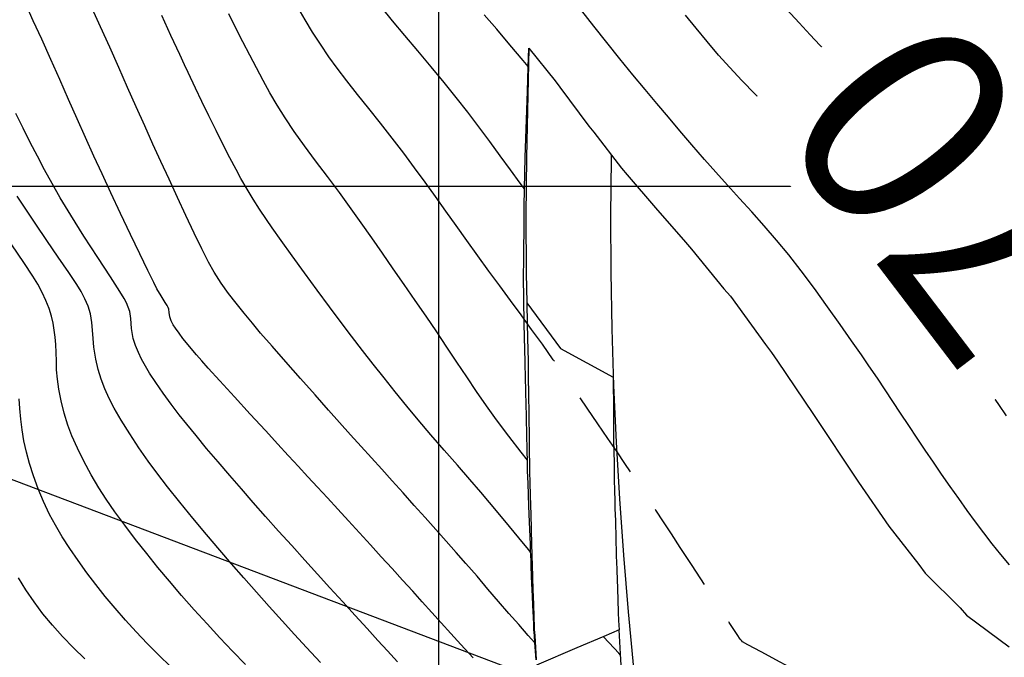
# Model space of a CAD drawing. Units: millimetres. Extents: x 792347 to 808895, y 7595946 to 7601082.
# Drawn here: x 794485 to 794520, y 7597883 to 7597906 of the extents above; entities that cross this region are included whole.
import ezdxf
from ezdxf.enums import TextEntityAlignment as Align

# ---------------------------------------------------------------- set-up
doc = ezdxf.new("R2010")
doc.units = ezdxf.units.MM
doc.linetypes.add('CENTER2', pattern=[28.575, 19.05, -3.175, 3.175, -3.175])
doc.linetypes.add('HIDDEN2', pattern=[4.7625, 3.175, -1.5875])
doc.layers.get('0').update_dxf_attribs({"color": 2, "linetype": 'CONTINUOUS'})
for name, color, linetype in [('ESCAVAÇÃO-06-11-09-CANAL-MONTANTE', 4, 'CONTINUOUS'), ('MALHA_COORDS_UTM', 7, 'CONTINUOUS'), ('TEXTO-5000', 2, 'CENTER2'), ('TOP-CURVA INTERMEDIARIA', 33, 'CONTINUOUS'), ('TOP-CURVA MESTRA', 34, 'CONTINUOUS'), ('TOP-CURVA MESTRA TXT', 34, 'CONTINUOUS'), ('TOP-CURVA MESTRA-SOB', 252, 'HIDDEN2')]:
    doc.layers.add(name, color=color, linetype=linetype)
doc.styles.add('5000-MET-R050', font='romans.shx', dxfattribs={"height": 7.5})
doc.styles.get("Standard").update_dxf_attribs({"font": 'romans.shx'})
doc.dimstyles.new('MET-EST-A3', dxfattribs={"dimscale": 0, "dimtxt": 1.5, "dimasz": 1.35, "dimexe": 1.35, "dimexo": 1.5, "dimgap": 0.7, "dimtad": 1, "dimzin": 1, "dimtxsty": 'Standard', "dimblk": 'ARCHTICK', "dimcen": 1, "dimdle": 1.7, "dimclrd": 14, "dimclre": 14, "dimclrt": 14, "dimadec": 0, "dimazin": 0, "dimtfac": 0.64, "dimtix": 1, "dimtmove": 2, "dimatfit": 3, "dimfxl": 1, "dimtolj": 1, "dimtzin": 0, "dimlwd": -1, "dimlwe": -1, "dimarcsym": 0})

# ---------------------------------------------------------------- blocks, each defined once
blk = doc.blocks.new('_ArchTick')
at = {"color": 0, "const_width": 0.15}
blk.add_lwpolyline([(-0.5, -0.5), (0.5, 0.5)], dxfattribs=at)

msp = doc.modelspace()

# ---------------------------------------------------------------- linework, layer by layer
at = {"layer": 'ESCAVAÇÃO-06-11-09-CANAL-MONTANTE'}
for points in [[(794503.462, 7597883.225), (794503.417, 7597883.843), (794503.399, 7597884.09), (794503.384, 7597884.305), (794503.384, 7597884.306), (794503.381, 7597884.371), (794503.375, 7597884.5), (794503.345, 7597885.163), (794503.33, 7597885.483), (794503.32, 7597885.692), (794503.309, 7597885.934), (794503.298, 7597886.169), (794503.298, 7597886.169), (794503.296, 7597886.221), (794503.286, 7597886.523), (794503.28, 7597886.692), (794503.269, 7597886.969), (794503.267, 7597887.043), (794503.257, 7597887.313), (794503.217, 7597888.39), (794503.207, 7597888.677), (794503.207, 7597888.678), (794503.178, 7597889.466), (794503.161, 7597889.919), (794503.161, 7597889.92), (794503.155, 7597890.207), (794503.152, 7597890.34), (794503.147, 7597890.547), (794503.13, 7597891.33), (794503.129, 7597891.366), (794503.124, 7597891.626), (794503.119, 7597891.855), (794503.098, 7597892.707), (794503.096, 7597892.825), (794503.088, 7597893.161), (794503.073, 7597893.788), (794503.072, 7597893.845), (794503.065, 7597894.164), (794503.064, 7597894.201), (794503.043, 7597895.128), (794503.04, 7597895.274), (794503.026, 7597895.874), (794503.018, 7597896.919), (794503.018, 7597896.92), (794503.02, 7597897.274), (794503.032, 7597898.966), (794503.032, 7597898.967), (794503.042, 7597899.461), (794503.047, 7597899.734), (794503.051, 7597899.906), (794503.073, 7597901.014), (794503.073, 7597901.014), (794503.152, 7597903.365), (794503.182, 7597904.217), (794503.205, 7597904.886), (794504.132, 7597903.731), (794504.306, 7597903.505), (794505.33, 7597902.133), (794505.507, 7597901.912), (794506.484, 7597900.636), (794506.688, 7597900.407), (794507.689, 7597899.23), (794508.75, 7597898.02), (794508.972, 7597897.776), (794510.119, 7597896.369), (794510.345, 7597896.106), (794511.585, 7597894.4), (794511.802, 7597894.114), (794512.012, 7597893.81), (794513.273, 7597891.954), (794513.485, 7597891.637), (794514.673, 7597889.843), (794514.892, 7597889.52), (794515.958, 7597887.955), (794517.027, 7597886.597), (794517.251, 7597886.292), (794518.493, 7597885.073), (794518.717, 7597884.813), (794520.222, 7597883.69)], [(794503.205, 7597904.886), (794503.118, 7597901.013), (794503.1, 7597898.967), (794503.109, 7597896.92), (794503.127, 7597895.876)], [(794506.121, 7597901.11), (794506.118, 7597900.966), (794506.1, 7597898.96), (794506.109, 7597896.953), (794506.144, 7597894.947), (794506.207, 7597892.941), (794506.296, 7597890.937), (794506.411, 7597888.933), (794506.554, 7597886.932), (794506.723, 7597884.932), (794506.918, 7597882.935), (794507.141, 7597880.941), (794507.39, 7597878.95), (794507.665, 7597876.962), (794507.967, 7597874.978), (794508.295, 7597872.998), (794508.65, 7597871.023), (794509.031, 7597869.053)], [(794503.127, 7597895.876), (794504.321, 7597894.256), (794506.197, 7597893.236)], [(794503.127, 7597895.876), (794503.144, 7597895.13), (794503.166, 7597894.166), (794503.174, 7597893.846), (794503.174, 7597893.79), (794503.183, 7597893.162), (794503.19, 7597892.708), (794503.202, 7597891.856), (794503.205, 7597891.627), (794503.209, 7597891.331), (794503.219, 7597890.548), (794503.224, 7597890.208), (794503.227, 7597889.921), (794503.24, 7597889.468), (794503.261, 7597888.679), (794503.269, 7597888.391), (794503.298, 7597887.314), (794503.307, 7597886.97), (794503.32, 7597886.524), (794503.328, 7597886.222), (794503.329, 7597886.17), (794503.346, 7597885.693), (794503.354, 7597885.484), (794503.365, 7597885.163), (794503.394, 7597884.371), (794503.396, 7597884.306), (794503.41, 7597884.091), (794503.464, 7597883.226)], [(794506.197, 7597893.264), (794506.194, 7597892.941), (794506.194, 7597892.941), (794506.195, 7597892.853), (794506.198, 7597892.399), (794506.203, 7597891.803), (794506.203, 7597891.801), (794506.203, 7597891.666), (794506.205, 7597891.431), (794506.208, 7597890.933), (794506.208, 7597890.931), (794506.209, 7597890.89), (794506.212, 7597890.748), (794506.213, 7597890.698), (794506.225, 7597890.097), (794506.232, 7597889.667), (794506.241, 7597889.155), (794506.246, 7597888.924), (794506.246, 7597888.921), (794506.256, 7597888.588), (794506.271, 7597888.147), (794506.287, 7597887.511), (794506.301, 7597886.993), (794506.303, 7597886.914), (794506.303, 7597886.91), (794506.322, 7597886.436), (794506.324, 7597886.365), (794506.333, 7597886.092), (794506.357, 7597885.361), (794506.372, 7597884.902), (794506.372, 7597884.898), (794506.385, 7597884.625), (794506.4, 7597884.291)], [(794506.478, 7597883.043), (794506.452, 7597883.435), (794506.4, 7597884.291), (794505.858, 7597884.058), (794504.907, 7597883.649), (794503.476, 7597883.033)]]:
    msp.add_lwpolyline(points, dxfattribs=at)
at = {"layer": 'MALHA_COORDS_UTM'}
msp.add_line((793067.211, 7597900), (797638.139, 7597900), dxfattribs=at)
at = {"layer": 'MALHA_COORDS_UTM', "flags": 128}
msp.add_lwpolyline([(794500, 7600209.407), (794500, 7596500)], dxfattribs=at)
at = {"layer": 'TOP-CURVA INTERMEDIARIA', "lineweight": -2, "flags": 128}
for points, elevation in [([(794501.227, 7597883.293), (794500.793, 7597883.767), (794500.435, 7597884.16), (794500.093, 7597884.537), (794499.76, 7597884.908), (794499.428, 7597885.279), (794499.087, 7597885.658), (794498.73, 7597886.052), (794498.357, 7597886.462), (794497.974, 7597886.88), (794497.586, 7597887.303), (794497.197, 7597887.727), (794496.81, 7597888.148), (794496.429, 7597888.562), (794496.063, 7597888.959), (794495.712, 7597889.34), (794495.369, 7597889.711), (794495.026, 7597890.083), (794494.869, 7597890.253), (794494.675, 7597890.463), (794494.309, 7597890.861), (794493.865, 7597891.345), (794493.33, 7597891.93), (794492.77, 7597892.542), (794492.252, 7597893.109), (794491.843, 7597893.558), (794491.611, 7597893.817), (794491.422, 7597894.034), (794491.233, 7597894.255), (794491.066, 7597894.455), (794490.941, 7597894.611), (794490.807, 7597894.792), (794490.682, 7597894.971), (794490.602, 7597895.097), (794490.532, 7597895.238), (794490.482, 7597895.372), (794490.458, 7597895.528), (794490.446, 7597895.643), (794490.42, 7597895.709), (794490.391, 7597895.774), (794490.317, 7597895.888), (794490.167, 7597896.121), (794490.02, 7597896.367), (794489.91, 7597896.585), (794489.701, 7597897.015), (794489.418, 7597897.602), (794489.088, 7597898.293), (794488.737, 7597899.031), (794488.392, 7597899.764), (794488.079, 7597900.435), (794487.789, 7597901.068), (794487.495, 7597901.721), (794487.196, 7597902.391), (794486.891, 7597903.077), (794486.58, 7597903.777), (794486.263, 7597904.488), (794485.938, 7597905.21), (794485.642, 7597905.864), (794485.332, 7597906.551)], 79), ([(794503.419, 7597883.823), (794503.179, 7597884.094), (794502.844, 7597884.475), (794502.495, 7597884.873), (794502.132, 7597885.294), (794501.755, 7597885.733), (794501.367, 7597886.185), (794500.969, 7597886.643), (794500.626, 7597887.032), (794500.271, 7597887.434), (794499.905, 7597887.846), (794499.528, 7597888.268), (794499.143, 7597888.698), (794498.751, 7597889.136), (794498.364, 7597889.566), (794497.992, 7597889.977), (794497.626, 7597890.38), (794497.259, 7597890.783), (794496.886, 7597891.196), (794496.498, 7597891.629), (794496.104, 7597892.072), (794495.627, 7597892.607), (794495.108, 7597893.19), (794494.587, 7597893.78), (794494.104, 7597894.331), (794493.697, 7597894.8), (794493.505, 7597895.03), (794493.409, 7597895.145), (794493.113, 7597895.507), (794492.832, 7597895.854), (794492.562, 7597896.202), (794492.303, 7597896.564), (794492.051, 7597896.955), (794491.85, 7597897.314), (794491.609, 7597897.786), (794491.339, 7597898.344), (794491.049, 7597898.96), (794490.75, 7597899.607), (794490.451, 7597900.255), (794490.163, 7597900.878), (794489.88, 7597901.495), (794489.589, 7597902.141), (794489.29, 7597902.811), (794488.984, 7597903.502), (794488.671, 7597904.207), (794488.351, 7597904.924), (794488.025, 7597905.646), (794487.729, 7597906.301)], 78), ([(794503.153, 7597890.303), (794502.934, 7597890.58), (794502.492, 7597891.152), (794502.061, 7597891.73), (794501.704, 7597892.228), (794501.353, 7597892.735), (794501.005, 7597893.25), (794500.655, 7597893.773), (794500.301, 7597894.305), (794499.938, 7597894.847), (794499.562, 7597895.399), (794499.176, 7597895.958), (794498.788, 7597896.52), (794498.399, 7597897.079), (794498.014, 7597897.633), (794497.634, 7597898.174), (794497.264, 7597898.7), (794496.905, 7597899.205), (794496.488, 7597899.779), (794496.064, 7597900.346), (794495.646, 7597900.9), (794495.248, 7597901.434), (794494.882, 7597901.944), (794494.562, 7597902.422), (794494.282, 7597902.874), (794494.025, 7597903.314), (794493.782, 7597903.75), (794493.547, 7597904.191), (794493.311, 7597904.644), (794493.066, 7597905.116), (794492.834, 7597905.574), (794492.573, 7597906.105)], 76), ([(794503.051, 7597899.906), (794502.896, 7597900.114), (794502.55, 7597900.583), (794502.19, 7597901.074), (794501.817, 7597901.582), (794501.432, 7597902.1), (794501.037, 7597902.623), (794500.633, 7597903.145), (794500.204, 7597903.679), (794499.742, 7597904.234), (794499.269, 7597904.794), (794498.804, 7597905.342), (794498.368, 7597905.862), (794497.979, 7597906.338)], 74), ([(794503.183, 7597904.239), (794503, 7597904.458), (794502.531, 7597905.013), (794502.064, 7597905.558), (794501.625, 7597906.069)], 73), ([(794520.233, 7597886.592), (794519.93, 7597886.958), (794519.627, 7597887.335), (794519.327, 7597887.721), (794519.031, 7597888.115), (794518.737, 7597888.52), (794518.439, 7597888.937), (794518.134, 7597889.369), (794517.831, 7597889.802), (794517.541, 7597890.227), (794517.255, 7597890.651), (794516.968, 7597891.08), (794516.671, 7597891.522), (794516.38, 7597891.96), (794516.104, 7597892.379), (794515.832, 7597892.791), (794515.554, 7597893.208), (794515.257, 7597893.642), (794514.989, 7597894.028), (794514.642, 7597894.527), (794514.236, 7597895.107), (794513.789, 7597895.734), (794513.324, 7597896.376), (794512.858, 7597896.999), (794512.413, 7597897.571), (794511.98, 7597898.096), (794511.543, 7597898.603), (794511.105, 7597899.094), (794510.67, 7597899.571), (794510.242, 7597900.038), (794509.826, 7597900.497), (794509.426, 7597900.951), (794508.982, 7597901.465), (794508.559, 7597901.959), (794508.147, 7597902.443), (794507.737, 7597902.929), (794507.32, 7597903.428), (794506.887, 7597903.95), (794506.431, 7597904.509), (794505.966, 7597905.09), (794505.509, 7597905.666), (794505.077, 7597906.209)], 72), ([(794520.126, 7597891.864), (794519.856, 7597892.264), (794519.587, 7597892.664), (794519.312, 7597893.072), (794519.023, 7597893.498), (794518.736, 7597893.924), (794518.395, 7597894.437), (794518.012, 7597895.015), (794517.596, 7597895.634), (794517.159, 7597896.269), (794516.713, 7597896.899), (794516.268, 7597897.499), (794515.833, 7597898.058), (794515.405, 7597898.589), (794514.979, 7597899.101), (794514.55, 7597899.603), (794514.112, 7597900.105), (794513.66, 7597900.617), (794513.19, 7597901.148), (794512.7, 7597901.69), (794512.202, 7597902.225), (794511.705, 7597902.749), (794511.219, 7597903.257), (794510.755, 7597903.746), (794510.322, 7597904.21), (794509.93, 7597904.646), (794509.518, 7597905.128), (794509.132, 7597905.597), (794508.76, 7597906.06)], 71), ([(794503.266, 7597887.042), (794503.192, 7597887.13), (794502.851, 7597887.543), (794502.515, 7597887.951), (794502.173, 7597888.364), (794501.813, 7597888.795), (794501.499, 7597889.162), (794501.11, 7597889.611), (794500.67, 7597890.117), (794500.203, 7597890.655), (794499.734, 7597891.2), (794499.286, 7597891.725), (794498.885, 7597892.206), (794498.467, 7597892.718), (794498.07, 7597893.212), (794497.686, 7597893.698), (794497.305, 7597894.187), (794496.92, 7597894.689), (794496.52, 7597895.216), (794496.135, 7597895.731), (794495.702, 7597896.318), (794495.252, 7597896.934), (794494.816, 7597897.535), (794494.425, 7597898.08), (794494.11, 7597898.525), (794493.902, 7597898.826), (794493.66, 7597899.191), (794493.435, 7597899.543), (794493.218, 7597899.899), (794492.998, 7597900.278), (794492.825, 7597900.595), (794492.612, 7597901.001), (794492.373, 7597901.47), (794492.118, 7597901.977), (794491.861, 7597902.494), (794491.615, 7597902.997), (794491.39, 7597903.468), (794491.126, 7597904.03), (794491.001, 7597904.299), (794490.834, 7597904.662), (794490.52, 7597905.342), (794490.195, 7597906.048)], 77), ([(794520.223, 7597902.165), (794519.694, 7597902.739), (794519.145, 7597903.325), (794518.613, 7597903.887), (794518.135, 7597904.389), (794517.749, 7597904.794), (794517.374, 7597905.183), (794517.012, 7597905.552), (794516.655, 7597905.912)], 69), ([(794495.817, 7597883.132), (794495.322, 7597883.664), (794494.899, 7597884.125), (794494.456, 7597884.611), (794494.003, 7597885.112), (794493.547, 7597885.62), (794493.098, 7597886.128), (794492.662, 7597886.627), (794492.249, 7597887.109), (794491.775, 7597887.671), (794491.296, 7597888.247), (794490.831, 7597888.815), (794490.399, 7597889.355), (794490.018, 7597889.845), (794489.709, 7597890.264), (794489.382, 7597890.739), (794489.058, 7597891.234), (794488.76, 7597891.712), (794488.51, 7597892.139), (794488.333, 7597892.478), (794488.179, 7597892.823), (794488.052, 7597893.162), (794487.945, 7597893.508), (794487.853, 7597893.874), (794487.788, 7597894.299), (794487.75, 7597894.758), (794487.719, 7597895.178), (794487.674, 7597895.481), (794487.584, 7597895.758), (794487.47, 7597896.015), (794487.335, 7597896.275), (794487.181, 7597896.522), (794486.896, 7597896.95), (794486.528, 7597897.493), (794486.125, 7597898.084), (794485.735, 7597898.658), (794485.404, 7597899.149), (794485.071, 7597899.644)], 81), ([(794493.16, 7597883.063), (794492.706, 7597883.53), (794492.254, 7597884.006), (794491.797, 7597884.499), (794491.341, 7597885.001), (794490.894, 7597885.507), (794490.463, 7597886.008), (794490.055, 7597886.499), (794489.659, 7597886.992), (794489.265, 7597887.494), (794488.886, 7597887.992), (794488.534, 7597888.472), (794488.223, 7597888.919), (794487.964, 7597889.32), (794487.693, 7597889.783), (794487.436, 7597890.26), (794487.205, 7597890.727), (794487.01, 7597891.16), (794486.863, 7597891.532), (794486.731, 7597891.963), (794486.628, 7597892.4), (794486.551, 7597892.812), (794486.497, 7597893.171), (794486.467, 7597893.493), (794486.458, 7597893.81), (794486.452, 7597894.113), (794486.436, 7597894.395), (794486.411, 7597894.655), (794486.385, 7597894.903), (794486.347, 7597895.148), (794486.288, 7597895.4), (794486.201, 7597895.668), (794486.089, 7597895.95), (794485.956, 7597896.238), (794485.807, 7597896.526), (794485.63, 7597896.812), (794485.307, 7597897.302), (794484.883, 7597897.929)], 82), ([(794490.503, 7597882.993), (794490.089, 7597883.396), (794489.682, 7597883.808), (794489.287, 7597884.222), (794488.907, 7597884.637), (794488.541, 7597885.054), (794488.192, 7597885.471), (794487.861, 7597885.889), (794487.542, 7597886.312), (794487.233, 7597886.741), (794486.94, 7597887.168), (794486.669, 7597887.587), (794486.427, 7597887.992), (794486.219, 7597888.376), (794486.004, 7597888.829), (794485.812, 7597889.288), (794485.646, 7597889.742), (794485.506, 7597890.179), (794485.394, 7597890.587), (794485.309, 7597890.979), (794485.247, 7597891.371), (794485.202, 7597891.756), (794485.169, 7597892.124), (794485.14, 7597892.467)], 83), ([(794487.473, 7597883.262), (794487.065, 7597883.655), (794486.68, 7597884.051), (794486.318, 7597884.452), (794485.98, 7597884.86), (794485.666, 7597885.279), (794485.377, 7597885.703), (794485.114, 7597886.128)], 84), ([(794506.455, 7597883.397), (794506.393, 7597883.46), (794506.049, 7597883.824), (794505.841, 7597884.05)], 77)]:
    msp.add_lwpolyline(points, dxfattribs=dict(at, elevation=elevation))
at = {"layer": 'TOP-CURVA MESTRA', "lineweight": -2, "flags": 128}
for points, elevation in [([(794503.039, 7597895.287), (794502.926, 7597895.442), (794502.551, 7597895.954), (794502.172, 7597896.469), (794501.788, 7597896.994), (794501.393, 7597897.536), (794501.002, 7597898.08), (794500.625, 7597898.607), (794500.258, 7597899.123), (794499.895, 7597899.633), (794499.529, 7597900.142), (794499.156, 7597900.654), (794498.769, 7597901.175), (794498.364, 7597901.704), (794497.948, 7597902.231), (794497.531, 7597902.75), (794497.127, 7597903.253), (794496.748, 7597903.731), (794496.405, 7597904.179), (794496.111, 7597904.588), (794495.814, 7597905.031), (794495.54, 7597905.462), (794495.281, 7597905.89), (794495.029, 7597906.323)], 75), ([(794520.3, 7597897.07), (794519.918, 7597897.631), (794519.517, 7597898.206), (794519.102, 7597898.778), (794518.679, 7597899.333), (794518.224, 7597899.894), (794517.727, 7597900.478), (794517.213, 7597901.063), (794516.705, 7597901.628), (794516.229, 7597902.149), (794515.809, 7597902.604), (794515.469, 7597902.971), (794515.071, 7597903.395), (794514.685, 7597903.793), (794514.303, 7597904.183), (794513.915, 7597904.58), (794513.513, 7597905.001), (794513.179, 7597905.357), (794512.78, 7597905.787), (794512.337, 7597906.266)], 70), ([(794498.552, 7597883.157), (794498.194, 7597883.546), (794497.857, 7597883.913), (794497.471, 7597884.333), (794497.049, 7597884.792), (794496.606, 7597885.276), (794496.154, 7597885.771), (794495.709, 7597886.262), (794495.26, 7597886.758), (794494.798, 7597887.27), (794494.332, 7597887.788), (794493.873, 7597888.302), (794493.431, 7597888.802), (794493.016, 7597889.278), (794492.607, 7597889.751), (794492.191, 7597890.237), (794491.785, 7597890.716), (794491.408, 7597891.167), (794491.078, 7597891.57), (794490.813, 7597891.907), (794490.532, 7597892.282), (794490.247, 7597892.675), (794489.983, 7597893.053), (794489.764, 7597893.382), (794489.612, 7597893.63), (794489.481, 7597893.875), (794489.364, 7597894.117), (794489.265, 7597894.359), (794489.185, 7597894.604), (794489.123, 7597894.96), (794489.093, 7597895.31), (794489.06, 7597895.562), (794489.007, 7597895.723), (794488.94, 7597895.872), (794488.863, 7597896.024), (794488.708, 7597896.271), (794488.372, 7597896.787), (794487.924, 7597897.475), (794487.433, 7597898.236), (794486.968, 7597898.973), (794486.597, 7597899.586), (794486.308, 7597900.093), (794486.04, 7597900.583), (794485.784, 7597901.067), (794485.534, 7597901.554), (794485.281, 7597902.053), (794485.02, 7597902.575)], 80)]:
    msp.add_lwpolyline(points, dxfattribs=dict(at, elevation=elevation))
at = {"layer": 'TOP-CURVA MESTRA-SOB', "lineweight": -2, "elevation": 75, "flags": 128}
msp.add_lwpolyline([(794562.558, 7597696.677), (794562.53, 7597696.795), (794562.497, 7597697.334), (794562.555, 7597698.059), (794562.681, 7597698.808), (794562.829, 7597699.542), (794562.953, 7597700.223), (794563.007, 7597700.812), (794563.004, 7597701.414), (794562.989, 7597701.99), (794562.965, 7597702.554), (794562.937, 7597703.118), (794562.908, 7597703.694), (794562.883, 7597704.296), (794562.856, 7597704.968), (794562.825, 7597705.706), (794562.794, 7597706.448), (794562.766, 7597707.13), (794562.745, 7597707.692), (794562.737, 7597708.071), (794562.737, 7597708.485), (794562.744, 7597708.899), (794562.758, 7597709.275), (794562.779, 7597709.574), (794562.824, 7597709.914), (794562.884, 7597710.238), (794562.95, 7597710.494), (794563.026, 7597710.686), (794563.116, 7597710.865), (794563.215, 7597711.043), (794563.318, 7597711.212), (794563.424, 7597711.371), (794563.524, 7597711.541), (794563.626, 7597711.749), (794563.731, 7597711.992), (794563.828, 7597712.249), (794563.917, 7597712.53), (794564.002, 7597712.848), (794564.076, 7597713.181), (794564.122, 7597713.441), (794564.163, 7597713.715), (794564.195, 7597714), (794564.22, 7597714.295), (794564.235, 7597714.595), (794564.241, 7597714.903), (794564.237, 7597715.219), (794564.225, 7597715.546), (794564.198, 7597715.907), (794564.144, 7597716.498), (794564.069, 7597717.248), (794563.981, 7597718.085), (794563.886, 7597718.936), (794563.791, 7597719.73), (794563.695, 7597720.442), (794563.577, 7597721.261), (794563.45, 7597722.113), (794563.325, 7597722.927), (794563.217, 7597723.63), (794563.138, 7597724.15), (794563.101, 7597724.414), (794563.08, 7597724.664), (794563.067, 7597724.904), (794563.06, 7597725.155), (794563.059, 7597725.413), (794563.064, 7597725.666), (794563.078, 7597725.917), (794563.099, 7597726.158), (794563.128, 7597726.388), (794563.169, 7597726.626), (794563.255, 7597726.978), (794563.398, 7597727.515), (794563.534, 7597728.014), (794563.597, 7597728.254), (794563.613, 7597728.36), (794563.622, 7597728.466), (794563.616, 7597728.593), (794563.596, 7597728.743), (794563.56, 7597728.855), (794563.499, 7597729.006), (794563.426, 7597729.157), (794563.319, 7597729.334), (794563.166, 7597729.555), (794563, 7597729.78), (794562.784, 7597730.039), (794562.366, 7597730.525), (794561.847, 7597731.127), (794561.327, 7597731.73), (794560.908, 7597732.221), (794560.692, 7597732.486), (794560.532, 7597732.72), (794560.391, 7597732.954), (794560.281, 7597733.166), (794560.205, 7597733.356), (794560.146, 7597733.545), (794560.09, 7597733.744), (794560.026, 7597734.005), (794559.935, 7597734.405), (794559.833, 7597734.836), (794559.738, 7597735.19), (794559.65, 7597735.458), (794559.558, 7597735.711), (794559.459, 7597735.961), (794559.348, 7597736.221), (794559.217, 7597736.507), (794559.065, 7597736.819), (794558.897, 7597737.145), (794558.72, 7597737.475), (794558.524, 7597737.813), (794558.212, 7597738.333), (794557.842, 7597738.945), (794557.47, 7597739.562), (794557.155, 7597740.095), (794556.953, 7597740.458), (794556.766, 7597740.831), (794556.591, 7597741.202), (794556.442, 7597741.56), (794556.333, 7597741.895), (794556.261, 7597742.21), (794556.214, 7597742.519), (794556.192, 7597742.828), (794556.195, 7597743.141), (794556.226, 7597743.447), (794556.283, 7597743.737), (794556.358, 7597744.025), (794556.443, 7597744.324), (794556.556, 7597744.674), (794556.77, 7597745.299), (794557.048, 7597746.092), (794557.352, 7597746.947), (794557.644, 7597747.758), (794557.886, 7597748.418), (794558.041, 7597748.82), (794558.21, 7597749.219), (794558.381, 7597749.595), (794558.562, 7597749.966), (794558.759, 7597750.352), (794558.958, 7597750.699), (794559.249, 7597751.175), (794559.592, 7597751.731), (794559.945, 7597752.317), (794560.269, 7597752.886), (794560.522, 7597753.387), (794560.748, 7597753.917), (794560.94, 7597754.435), (794561.109, 7597754.953), (794561.265, 7597755.484), (794561.417, 7597756.042), (794561.549, 7597756.573), (794561.684, 7597757.189), (794561.822, 7597757.868), (794561.958, 7597758.586), (794562.091, 7597759.32), (794562.218, 7597760.046), (794562.322, 7597760.673), (794562.422, 7597761.324), (794562.52, 7597761.992), (794562.615, 7597762.669), (794562.707, 7597763.346), (794562.796, 7597764.016), (794562.881, 7597764.67), (794562.977, 7597765.431), (794563.07, 7597766.195), (794563.157, 7597766.944), (794563.237, 7597767.659), (794563.31, 7597768.322), (794563.374, 7597768.913), (794563.431, 7597769.447), (794563.482, 7597769.959), (794563.532, 7597770.46), (794563.58, 7597770.96), (794563.63, 7597771.472), (794563.683, 7597772.007), (794563.737, 7597772.57), (794563.79, 7597773.159), (794563.844, 7597773.769), (794563.905, 7597774.395), (794563.975, 7597775.033), (794564.059, 7597775.679), (794564.148, 7597776.252), (794564.255, 7597776.852), (794564.373, 7597777.472), (794564.496, 7597778.104), (794564.617, 7597778.739), (794564.73, 7597779.368), (794564.828, 7597779.985), (794564.924, 7597780.675), (794565.009, 7597781.337), (794565.084, 7597781.985), (794565.152, 7597782.635), (794565.216, 7597783.299), (794565.277, 7597783.993), (794565.327, 7597784.613), (794565.37, 7597785.246), (794565.408, 7597785.886), (794565.444, 7597786.526), (794565.476, 7597787.159), (794565.509, 7597787.78), (794565.541, 7597788.382), (794565.58, 7597789.107), (794565.617, 7597789.873), (794565.654, 7597790.625), (794565.687, 7597791.308), (794565.717, 7597791.87), (794565.743, 7597792.257), (794565.776, 7597792.663), (794565.813, 7597793.049), (794565.858, 7597793.434), (794565.917, 7597793.836), (794565.98, 7597794.184), (794566.072, 7597794.646), (794566.187, 7597795.187), (794566.318, 7597795.774), (794566.459, 7597796.369), (794566.605, 7597796.938), (794566.77, 7597797.521), (794566.963, 7597798.159), (794567.173, 7597798.821), (794567.385, 7597799.474), (794567.585, 7597800.087), (794567.761, 7597800.628), (794567.937, 7597801.173), (794568.134, 7597801.773), (794568.328, 7597802.363), (794568.497, 7597802.876), (794568.619, 7597803.246), (794568.67, 7597803.407), (794568.697, 7597803.533), (794568.716, 7597803.66), (794568.727, 7597803.879), (794568.751, 7597804.408), (794568.783, 7597805.144), (794568.817, 7597805.985), (794568.849, 7597806.828), (794568.873, 7597807.572), (794568.885, 7597808.114), (794568.888, 7597808.665), (794568.885, 7597809.192), (794568.876, 7597809.709), (794568.858, 7597810.235), (794568.83, 7597810.786), (794568.8, 7597811.26), (794568.766, 7597811.736), (794568.725, 7597812.218), (794568.676, 7597812.707), (794568.618, 7597813.205), (794568.547, 7597813.715), (794568.467, 7597814.221), (794568.38, 7597814.71), (794568.286, 7597815.188), (794568.185, 7597815.662), (794568.078, 7597816.137), (794567.965, 7597816.619), (794567.824, 7597817.183), (794567.68, 7597817.719), (794567.531, 7597818.246), (794567.377, 7597818.779), (794567.216, 7597819.339), (794567.078, 7597819.812), (794566.907, 7597820.385), (794566.713, 7597821.03), (794566.507, 7597821.718), (794566.299, 7597822.419), (794566.101, 7597823.105), (794565.922, 7597823.746), (794565.744, 7597824.44), (794565.587, 7597825.109), (794565.438, 7597825.764), (794565.286, 7597826.418), (794565.118, 7597827.084), (794564.922, 7597827.772), (794564.733, 7597828.371), (794564.532, 7597828.965), (794564.321, 7597829.558), (794564.101, 7597830.153), (794563.873, 7597830.756), (794563.638, 7597831.37), (794563.398, 7597832), (794563.159, 7597832.623), (794562.925, 7597833.22), (794562.694, 7597833.802), (794562.462, 7597834.378), (794562.227, 7597834.958), (794561.987, 7597835.553), (794561.737, 7597836.172), (794561.474, 7597836.825), (794561.199, 7597837.507), (794560.917, 7597838.204), (794560.634, 7597838.904), (794560.354, 7597839.593), (794560.084, 7597840.258), (794559.829, 7597840.885), (794559.585, 7597841.486), (794559.344, 7597842.078), (794559.108, 7597842.66), (794558.875, 7597843.23), (794558.648, 7597843.787), (794558.426, 7597844.33), (794558.21, 7597844.857), (794557.935, 7597845.525), (794557.632, 7597846.263), (794557.333, 7597846.988), (794557.072, 7597847.618), (794556.884, 7597848.071), (794556.802, 7597848.263), (794556.736, 7597848.38), (794556.659, 7597848.491), (794556.499, 7597848.649), (794556.131, 7597849), (794555.639, 7597849.466), (794555.109, 7597849.968), (794554.624, 7597850.427), (794554.265, 7597850.767), (794553.909, 7597851.103), (794553.553, 7597851.438), (794553.193, 7597851.777), (794552.825, 7597852.125), (794552.447, 7597852.484), (794552.045, 7597852.865), (794551.618, 7597853.271), (794551.175, 7597853.694), (794550.725, 7597854.125), (794550.277, 7597854.555), (794549.84, 7597854.978), (794549.423, 7597855.382), (794549.023, 7597855.768), (794548.633, 7597856.147), (794548.246, 7597856.528), (794547.853, 7597856.921), (794547.448, 7597857.337), (794547.019, 7597857.79), (794546.563, 7597858.284), (794546.085, 7597858.809), (794545.592, 7597859.356), (794545.091, 7597859.916), (794544.586, 7597860.48), (794544.145, 7597860.984), (794543.686, 7597861.521), (794543.216, 7597862.078), (794542.74, 7597862.637), (794542.261, 7597863.185), (794541.786, 7597863.706), (794541.32, 7597864.184), (794540.789, 7597864.69), (794540.266, 7597865.161), (794539.742, 7597865.608), (794539.209, 7597866.045), (794538.657, 7597866.483), (794538.078, 7597866.935), (794537.498, 7597867.373), (794536.82, 7597867.865), (794536.112, 7597868.368), (794535.437, 7597868.84), (794534.86, 7597869.24), (794534.447, 7597869.524), (794534.262, 7597869.651), (794534.102, 7597869.764), (794533.939, 7597869.873), (794533.69, 7597870.018), (794533.138, 7597870.334), (794532.405, 7597870.752), (794531.611, 7597871.205), (794530.875, 7597871.625), (794530.319, 7597871.943), (794529.823, 7597872.226), (794529.351, 7597872.497), (794528.885, 7597872.763), (794528.413, 7597873.035), (794527.92, 7597873.322), (794527.389, 7597873.632), (794526.712, 7597874.03), (794525.987, 7597874.457), (794525.31, 7597874.857), (794524.78, 7597875.173), (794524.495, 7597875.347), (794524.247, 7597875.509), (794524.013, 7597875.67), (794523.775, 7597875.847), (794523.537, 7597876.054), (794523.151, 7597876.404), (794522.673, 7597876.833), (794522.154, 7597877.277), (794521.649, 7597877.674), (794521.219, 7597877.969), (794520.65, 7597878.335), (794519.995, 7597878.741), (794519.306, 7597879.16), (794518.635, 7597879.561), (794518.035, 7597879.915), (794517.558, 7597880.194), (794517.105, 7597880.454), (794516.667, 7597880.698), (794516.237, 7597880.932), (794515.806, 7597881.164), (794515.364, 7597881.401), (794514.904, 7597881.649), (794514.378, 7597881.932), (794513.675, 7597882.31), (794512.888, 7597882.731), (794512.11, 7597883.147), (794511.437, 7597883.507), (794510.962, 7597883.762), (794510.778, 7597883.861), (794510.734, 7597883.909), (794510.693, 7597883.96), (794510.585, 7597884.125), (794510.306, 7597884.55), (794509.911, 7597885.154), (794509.455, 7597885.852), (794508.99, 7597886.563), (794508.572, 7597887.202), (794508.254, 7597887.687), (794507.971, 7597888.118), (794507.701, 7597888.532), (794507.436, 7597888.937), (794507.171, 7597889.341), (794506.898, 7597889.753), (794506.61, 7597890.181), (794506.331, 7597890.594), (794506.008, 7597891.068), (794505.651, 7597891.59), (794505.269, 7597892.144), (794504.872, 7597892.716), (794504.469, 7597893.292), (794504.071, 7597893.857), (794503.683, 7597894.401), (794503.302, 7597894.927), (794503.039, 7597895.287)], dxfattribs=at)

# ---------------------------------------------------------------- leaders
at = {"layer": 'TEXTO-5000', "linetype": 'ByBlock'}
msp.add_leader([(794517.49, 7597877.261, -127), (794453.426, 7597901.525, -127), (794443.233, 7597893.082, -127)], dimstyle='MET-EST-A3', override={"dimscale": 5, "dimasz": 1, "dimldrblk": 'DOT', "dimfxl": 1.7}, dxfattribs=at)

# ---------------------------------------------------------------- next in the draw order: wipeouts: each hides what was drawn before it
at = {"linetype": 'Continuous'}
msp.add_wipeout([(794525.943, 7597897.193), (794517.67, 7597908.042), (794510.514, 7597902.584), (794518.786, 7597891.736)], dxfattribs=at).translate(0, 0, 70).dxf.layer = 'TOP-CURVA MESTRA TXT'

# ---------------------------------------------------------------- next in the draw order: texts
at = {"layer": 'TOP-CURVA MESTRA TXT', "linetype": 'Continuous', "style": '5000-MET-R050'}
msp.add_text('70', height=7.5, rotation=127.3266, dxfattribs=at).set_placement((794518.228, 7597899.889, 70), align=Align.MIDDLE_CENTER)

doc.saveas('drawing.dxf')
